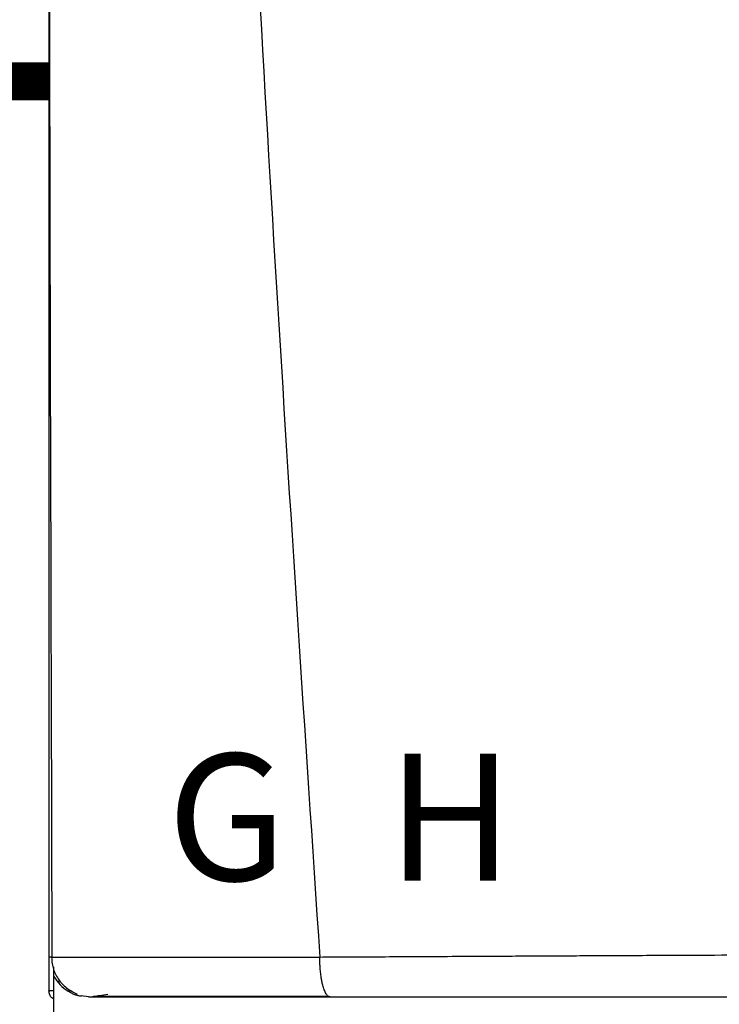
# Model space of a CAD drawing. Units: inches. Extents: x 0.5 to 15.1, y 2.8 to 7.7.
# Drawn here: x 6.3 to 6.8, y 5.5 to 6.1 of the extents above; entities that cross this region are included whole.
import ezdxf

# ---------------------------------------------------------------- set-up
doc = ezdxf.new("R2010")
doc.units = ezdxf.units.IN
doc.header["$MEASUREMENT"] = 0
doc.linetypes.add('ACAD_ISO02W100', pattern=[15, 12, -3])
doc.styles.add('ROMANS', font='romans.shx')

# ---------------------------------------------------------------- blocks, each defined once
blk = doc.blocks.new('NPE-A')
at = {"color": 7, "linetype": 'Continuous', "lineweight": 25}
for p, q in [((-0.5171, 0.22666), (-0.5171, -0.45294)), ((-0.51584, -0.437), (-0.5157, -0.43701)), ((-0.51475, -0.44261), (-0.51475, -0.44162)), ((-0.51475, -0.44617), (-0.51475, -0.44291)), ((-0.51475, -0.47739), (-0.51475, -0.44617)), ((-0.5171, -0.45294), (-0.51665, -0.45294)), ((-0.5148, -0.45294), (-0.51665, -0.45294)), ((-0.5082, -0.45294), (-0.50638, -0.45294)), ((-0.49835, -0.45576), (-0.50184, -0.45531))]:
    blk.add_line(p, q, dxfattribs=at)
at = {"color": 8, "linetype": 'Continuous', "lineweight": 25}
blk.add_line((-0.5124, -0.44758), (-0.5124, -0.44931), dxfattribs=at)
at = {"color": 7, "linetype": 'Continuous', "lineweight": 25}
for points, knots in [([(-0.51644, 1.15907), (-0.51697, 0.89307), (-0.51802, 0.36104), (-0.5165, -0.17098), (-0.51574, -0.43701)], [0, 0, 0, 0, 0.499973, 1, 1, 1, 1]), ([(-0.46262, 1.1593), (-0.4599, 1.0528), (-0.45445, 0.83981), (-0.44255, 0.52044), (-0.42785, 0.20119), (-0.41035, -0.11796), (-0.39621, -0.3306), (-0.38914, -0.43692)], [0, 0, 0, 0, 0.200018, 0.400009, 0.599992, 0.799982, 1, 1, 1, 1]), ([(-0.51552, -0.43696), (-0.51572, -0.43696), (-0.51614, -0.43696), (-0.51669, -0.43696), (-0.51707, -0.43696), (-0.51713, -0.43696), (-0.51716, -0.43696)], [0, 0, 0, 0, 0.239405, 0.498429, 0.758328, 1, 1, 1, 1]), ([(-0.51595, -0.43676), (-0.5158, -0.43853), (-0.51547, -0.4422), (-0.51295, -0.44738), (-0.50902, -0.45185), (-0.50548, -0.4536), (-0.50372, -0.45447)], [0, 0, 0, 0, 0.233537, 0.485086, 0.74462, 1, 1, 1, 1]), ([(-0.38914, -0.43692), (-0.38547, -0.4369), (-0.37724, -0.43686), (-0.36351, -0.43679), (-0.34704, -0.43671), (-0.32937, -0.43661), (-0.31277, -0.43652), (-0.2983, -0.43645), (-0.28545, -0.43638), (-0.27255, -0.43631), (-0.25814, -0.43624), (-0.23811, -0.43614), (-0.21349, -0.43603), (-0.18634, -0.4359), (-0.16142, -0.43579), (-0.13878, -0.43569), (-0.12442, -0.43563), (-0.11763, -0.43561)], [0, 0, 0, 0, 0.041089, 0.092272, 0.153572, 0.224862, 0.289127, 0.337998, 0.385436, 0.431437, 0.480687, 0.544661, 0.652435, 0.751888, 0.842985, 0.925697, 1, 1, 1, 1]), ([(-0.38428, -0.45576), (-0.38459, -0.4557), (-0.38524, -0.45556), (-0.38602, -0.45459), (-0.38661, -0.45349), (-0.38702, -0.45251), (-0.38739, -0.45143), (-0.38777, -0.4501), (-0.38812, -0.44856), (-0.38842, -0.44689), (-0.38862, -0.44543), (-0.38879, -0.44409), (-0.38891, -0.44284), (-0.389, -0.44165), (-0.38904, -0.44046), (-0.38906, -0.4393), (-0.38908, -0.43807), (-0.38912, -0.43731), (-0.38914, -0.43692)], [0, 0, 0, 0, 0.12265, 0.253327, 0.318523, 0.381589, 0.44212, 0.499785, 0.581071, 0.649791, 0.705883, 0.749568, 0.799366, 0.841004, 0.874775, 0.923285, 0.960272, 1, 1, 1, 1]), ([(-0.51475, -0.45692), (-0.51509, -0.45672), (-0.51597, -0.45621), (-0.51688, -0.45477), (-0.51703, -0.45355), (-0.5171, -0.45294)], [0, 0, 0, 0, 0.241965, 0.620983, 1, 1, 1, 1]), ([(-0.5041, -0.45418), (-0.50418, -0.4543), (-0.50442, -0.45466), (-0.50365, -0.45509), (-0.50243, -0.45531), (-0.50185, -0.45542)], [0, 0, 0, 0, 0.205636, 0.626421, 1, 1, 1, 1]), ([(-0.49835, -0.45576), (-0.4984, -0.45576), (-0.49851, -0.45576), (-0.49622, -0.45576), (-0.49191, -0.45576), (-0.48528, -0.45576), (-0.47641, -0.45576), (-0.4666, -0.45576), (-0.45671, -0.45576), (-0.4472, -0.45576), (-0.43674, -0.45576), (-0.42531, -0.45576), (-0.41292, -0.45576), (-0.3992, -0.45576), (-0.38947, -0.45576), (-0.38428, -0.45576)], [0, 0, 0, 0, 0.093375, 0.18171, 0.268316, 0.352582, 0.436489, 0.521562, 0.580698, 0.641478, 0.705078, 0.772095, 0.841924, 0.915719, 1, 1, 1, 1]), ([(-0.49707, -0.45575), (-0.49705, -0.45574), (-0.49702, -0.45572), (-0.49572, -0.45549), (-0.49331, -0.4551), (-0.49059, -0.45468), (-0.48922, -0.45447)], [0, 0, 0, 0, 0.197756, 0.461446, 0.72864, 1, 1, 1, 1]), ([(-0.49607, -0.45544), (-0.49447, -0.45544), (-0.49133, -0.45544), (-0.48454, -0.45544), (-0.47653, -0.45545), (-0.46744, -0.45545), (-0.45759, -0.45545), (-0.4456, -0.45545), (-0.43145, -0.45546), (-0.41531, -0.45546), (-0.39991, -0.45546), (-0.38981, -0.45546), (-0.38514, -0.45546)], [0, 0, 0, 0, 0.096373, 0.190281, 0.281912, 0.37141, 0.458844, 0.544213, 0.668287, 0.787502, 0.901719, 1, 1, 1, 1]), ([(-0.38428, -0.45576), (-0.36985, -0.45576), (-0.34011, -0.45576), (-0.29384, -0.45576), (-0.24851, -0.45576), (-0.20462, -0.45576), (-0.16265, -0.45576), (-0.13412, -0.45576), (-0.11962, -0.45576)], [0, 0, 0, 0, 0.165632, 0.341385, 0.527318, 0.679697, 0.837168, 1, 1, 1, 1])]:
    blk.add_open_spline(points, degree=3, knots=knots, dxfattribs=at)
at = {"color": 8, "linetype": 'Continuous', "lineweight": 25}
for points, knots in [([(-0.5157, -0.43701), (-0.51566, -0.43701), (-0.51518, -0.43702), (-0.51313, -0.43703), (-0.50954, -0.43704), (-0.50489, -0.43705), (-0.49948, -0.43706), (-0.49337, -0.43707), (-0.48744, -0.43707), (-0.48191, -0.43707), (-0.4769, -0.43706), (-0.47149, -0.43706), (-0.46566, -0.43706), (-0.4594, -0.43705), (-0.45271, -0.43704), (-0.44481, -0.43703), (-0.43621, -0.43702), (-0.42756, -0.43701), (-0.41923, -0.437), (-0.41035, -0.43698), (-0.40013, -0.43698), (-0.39287, -0.43694), (-0.38914, -0.43692)], [0, 0, 0, 0, 0.007378, 0.081197, 0.150169, 0.215196, 0.277051, 0.336368, 0.393641, 0.430282, 0.467878, 0.506553, 0.546434, 0.58765, 0.630331, 0.674607, 0.734565, 0.785757, 0.827336, 0.879164, 0.937775, 1, 1, 1, 1]), ([(-0.51475, -0.44617), (-0.51385, -0.44754), (-0.51204, -0.45027), (-0.50806, -0.4532), (-0.50502, -0.45485), (-0.50332, -0.45508), (-0.50326, -0.45508)], [0, 0, 0, 0, 0.3274321, 0.6545656, 0.9882949, 1, 1, 1, 1])]:
    blk.add_open_spline(points, degree=3, knots=knots, dxfattribs=at)
at = {"char_height": 0.06, "attachment_point": 1, "style": 'ROMANS'}
for s, insert in [('G', (-0.46123, -0.34082)), ('H', (-0.35721, -0.34082))]:
    blk.add_mtext_dynamic_manual_height_columns(s, width=1.001288, gutter_width=0.6566, heights=[0], dxfattribs=dict(at, insert=insert))

msp = doc.modelspace()

# ---------------------------------------------------------------- linework, layer by layer
msp.add_line((6.11555, 6.07259), (6.36555, 6.07259))
at = {"linetype": 'ACAD_ISO02W100', "ltscale": 0.009, "const_width": 0.0225}
msp.add_lwpolyline([(6.11555, 6.07259), (6.36555, 6.07259)], dxfattribs=at)

# ---------------------------------------------------------------- block references
at = {"xscale": 1.25, "yscale": 1.25, "zscale": 1.25}
msp.add_blockref('NPE-A', (7.01193, 6.10132), dxfattribs=at)

doc.saveas('drawing.dxf')
